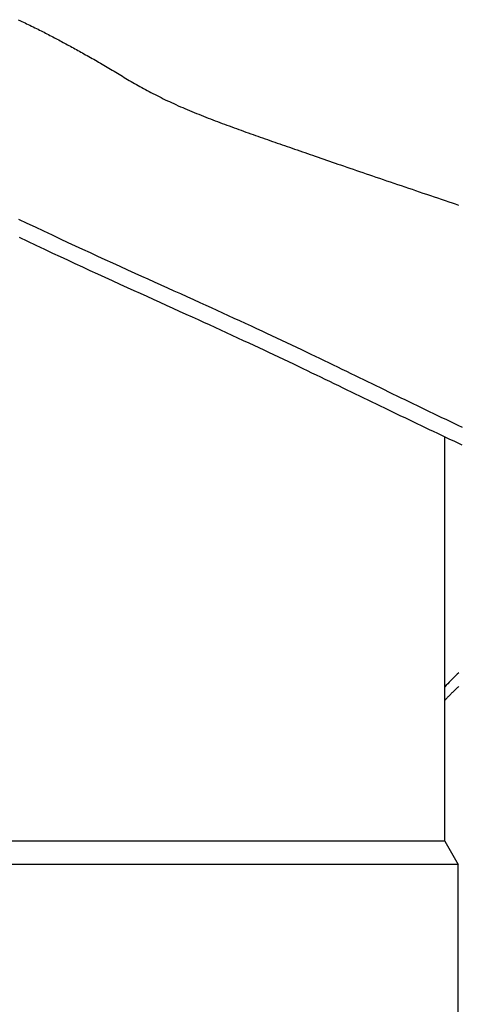
# Model space of a CAD drawing. Extents: x -584 to 978, y -463 to 560.
# Drawn here: x 40 to 66, y -194 to -136 of the extents above; entities that cross this region are included whole.
import ezdxf

# ---------------------------------------------------------------- set-up
doc = ezdxf.new("R2010")
doc.units = 0
doc.header["$LTSCALE"] = 20
doc.layers.add('DETAIL', color=5, linetype='CONTINUOUS')

msp = doc.modelspace()

# ---------------------------------------------------------------- linework, layer by layer
at = {"layer": 'DETAIL', "color": 5, "linetype": 'CONTINUOUS'}
for p, q in [((39.98, -135.641), (40.092, -135.693)), ((40.092, -135.693), (40.2, -135.744)), ((40.2, -135.744), (40.2, -135.744)), ((40.2, -135.744), (40.299, -135.791)), ((40.299, -135.791), (40.394, -135.836)), ((40.394, -135.836), (40.394, -135.836)), ((40.394, -135.836), (40.491, -135.882)), ((40.491, -135.882), (40.588, -135.929)), ((40.588, -135.929), (40.588, -135.929)), ((40.588, -135.929), (40.685, -135.975)), ((40.685, -135.975), (40.782, -136.022)), ((40.782, -136.022), (40.782, -136.022)), ((40.782, -136.022), (40.878, -136.069)), ((40.878, -136.069), (40.975, -136.116)), ((40.975, -136.116), (40.975, -136.116)), ((40.975, -136.116), (41.073, -136.164)), ((41.073, -136.164), (41.168, -136.211)), ((41.168, -136.211), (41.168, -136.211)), ((41.168, -136.211), (41.257, -136.256)), ((41.257, -136.256), (41.345, -136.3)), ((41.345, -136.3), (41.345, -136.3)), ((41.345, -136.3), (41.433, -136.345)), ((41.433, -136.345), (41.521, -136.39)), ((41.521, -136.39), (41.521, -136.39)), ((41.521, -136.39), (41.609, -136.435)), ((41.609, -136.435), (41.697, -136.48)), ((41.697, -136.48), (41.697, -136.48)), ((41.697, -136.48), (41.785, -136.526)), ((41.785, -136.526), (41.873, -136.571)), ((41.873, -136.571), (41.873, -136.571)), ((41.873, -136.571), (41.961, -136.617)), ((41.961, -136.617), (42.048, -136.663)), ((42.048, -136.663), (42.048, -136.663)), ((42.048, -136.663), (42.135, -136.709)), ((42.135, -136.709), (42.221, -136.755)), ((42.221, -136.755), (42.221, -136.755)), ((42.221, -136.755), (42.308, -136.801)), ((42.308, -136.801), (42.394, -136.847)), ((42.394, -136.847), (42.394, -136.847)), ((42.394, -136.847), (42.48, -136.893)), ((42.48, -136.893), (42.566, -136.94)), ((42.566, -136.94), (42.566, -136.94)), ((42.566, -136.94), (42.652, -136.986)), ((42.652, -136.986), (42.738, -137.033)), ((42.738, -137.033), (42.738, -137.033)), ((42.738, -137.033), (42.824, -137.079)), ((42.824, -137.079), (42.91, -137.126)), ((42.91, -137.126), (42.91, -137.126)), ((42.91, -137.126), (42.999, -137.175)), ((42.999, -137.175), (43.088, -137.223)), ((43.088, -137.223), (43.088, -137.223)), ((43.088, -137.223), (43.178, -137.272)), ((43.178, -137.272), (43.266, -137.321)), ((43.266, -137.321), (43.266, -137.321)), ((43.266, -137.321), (43.355, -137.369)), ((43.355, -137.369), (43.444, -137.418)), ((43.444, -137.418), (43.444, -137.418)), ((43.444, -137.418), (43.533, -137.467)), ((43.533, -137.467), (43.622, -137.516)), ((43.622, -137.516), (43.622, -137.516)), ((43.622, -137.516), (43.709, -137.564)), ((43.709, -137.564), (43.799, -137.614)), ((43.799, -137.614), (43.799, -137.614)), ((43.799, -137.614), (43.895, -137.667)), ((43.895, -137.667), (43.994, -137.721)), ((43.994, -137.721), (43.994, -137.721)), ((43.994, -137.721), (44.091, -137.776)), ((44.091, -137.776), (44.188, -137.83)), ((44.188, -137.83), (44.188, -137.83)), ((44.188, -137.83), (44.284, -137.884)), ((44.284, -137.884), (44.381, -137.939)), ((44.381, -137.939), (44.381, -137.939)), ((44.381, -137.939), (44.478, -137.994)), ((44.478, -137.994), (44.574, -138.049)), ((44.574, -138.049), (44.574, -138.049)), ((44.574, -138.049), (44.67, -138.103)), ((44.67, -138.103), (44.767, -138.159)), ((44.767, -138.159), (44.767, -138.159)), ((44.767, -138.159), (44.868, -138.218)), ((44.868, -138.218), (44.971, -138.278)), ((44.971, -138.278), (44.971, -138.278)), ((44.971, -138.278), (45.073, -138.338)), ((45.073, -138.338), (45.174, -138.398)), ((45.174, -138.398), (45.174, -138.398)), ((45.174, -138.398), (45.275, -138.458)), ((45.275, -138.458), (45.377, -138.519)), ((45.377, -138.519), (45.377, -138.519)), ((45.377, -138.519), (45.478, -138.579)), ((45.478, -138.579), (45.579, -138.64)), ((45.579, -138.64), (45.579, -138.64)), ((45.579, -138.64), (45.68, -138.701)), ((45.68, -138.701), (45.781, -138.762)), ((45.781, -138.762), (45.781, -138.762)), ((45.781, -138.762), (45.882, -138.822)), ((45.882, -138.822), (45.982, -138.883)), ((45.982, -138.883), (45.982, -138.883)), ((45.982, -138.883), (46.083, -138.944)), ((46.083, -138.944), (46.184, -139.005)), ((46.184, -139.005), (46.184, -139.005)), ((46.184, -139.005), (46.285, -139.065)), ((46.285, -139.065), (46.386, -139.125)), ((46.386, -139.125), (46.386, -139.125)), ((46.386, -139.125), (46.487, -139.186)), ((46.487, -139.186), (46.588, -139.245)), ((46.588, -139.245), (46.588, -139.245)), ((46.588, -139.245), (46.689, -139.304)), ((46.689, -139.304), (46.791, -139.364)), ((46.791, -139.364), (46.791, -139.364)), ((46.791, -139.364), (46.897, -139.425)), ((46.897, -139.425), (47.005, -139.487)), ((47.005, -139.487), (47.005, -139.487)), ((47.005, -139.487), (47.113, -139.548)), ((47.113, -139.548), (47.221, -139.609)), ((47.221, -139.609), (47.221, -139.609)), ((47.221, -139.609), (47.328, -139.669)), ((47.328, -139.669), (47.437, -139.728)), ((47.437, -139.728), (47.437, -139.728)), ((47.437, -139.728), (47.546, -139.788)), ((47.546, -139.788), (47.654, -139.846)), ((47.654, -139.846), (47.654, -139.846)), ((47.654, -139.846), (47.762, -139.903)), ((47.762, -139.903), (47.873, -139.962)), ((47.873, -139.962), (47.873, -139.962)), ((47.873, -139.962), (47.992, -140.024)), ((47.992, -140.024), (48.114, -140.088)), ((48.114, -140.088), (48.114, -140.088)), ((48.114, -140.088), (48.236, -140.15)), ((48.236, -140.15), (48.358, -140.211)), ((48.358, -140.211), (48.358, -140.211)), ((48.358, -140.211), (48.479, -140.272)), ((48.479, -140.272), (48.602, -140.332)), ((48.602, -140.332), (48.602, -140.332)), ((48.602, -140.332), (48.725, -140.392)), ((48.725, -140.392), (48.847, -140.451)), ((48.847, -140.451), (48.847, -140.451)), ((48.847, -140.451), (48.969, -140.508)), ((48.969, -140.508), (49.094, -140.567)), ((49.094, -140.567), (49.094, -140.567)), ((49.094, -140.567), (49.225, -140.627)), ((49.225, -140.627), (49.359, -140.688)), ((49.359, -140.688), (49.359, -140.688)), ((49.359, -140.688), (49.493, -140.748)), ((49.493, -140.748), (49.626, -140.807)), ((49.626, -140.807), (49.626, -140.807)), ((49.626, -140.807), (49.76, -140.866)), ((49.76, -140.866), (49.894, -140.923)), ((49.894, -140.923), (49.894, -140.923)), ((49.894, -140.923), (50.028, -140.981)), ((50.028, -140.981), (50.163, -141.037)), ((50.163, -141.037), (50.163, -141.037)), ((50.163, -141.037), (50.297, -141.093)), ((50.297, -141.093), (50.432, -141.149)), ((50.432, -141.149), (50.432, -141.149)), ((50.432, -141.149), (50.57, -141.205)), ((50.57, -141.205), (50.71, -141.262)), ((50.71, -141.262), (50.71, -141.262)), ((50.71, -141.262), (50.849, -141.317)), ((50.849, -141.317), (50.988, -141.372)), ((50.988, -141.372), (50.988, -141.372)), ((50.988, -141.372), (51.127, -141.427)), ((51.127, -141.427), (51.267, -141.481)), ((51.267, -141.481), (51.267, -141.481)), ((51.267, -141.481), (51.406, -141.535)), ((51.406, -141.535), (51.546, -141.589)), ((51.546, -141.589), (51.546, -141.589)), ((51.546, -141.589), (51.686, -141.642)), ((51.686, -141.642), (51.826, -141.695)), ((51.826, -141.695), (51.826, -141.695)), ((51.826, -141.695), (51.966, -141.747)), ((51.966, -141.747), (52.106, -141.8)), ((52.106, -141.8), (52.106, -141.8)), ((52.106, -141.8), (52.246, -141.852)), ((52.246, -141.852), (52.386, -141.904)), ((52.386, -141.904), (52.386, -141.904)), ((52.386, -141.904), (52.527, -141.955)), ((52.527, -141.955), (52.667, -142.007)), ((52.667, -142.007), (52.667, -142.007)), ((52.667, -142.007), (52.808, -142.058)), ((52.808, -142.058), (52.948, -142.109)), ((52.948, -142.109), (52.948, -142.109)), ((52.948, -142.109), (53.089, -142.16)), ((53.089, -142.16), (53.23, -142.211)), ((53.23, -142.211), (53.23, -142.211)), ((53.23, -142.211), (53.371, -142.261)), ((53.371, -142.261), (53.513, -142.312)), ((53.513, -142.312), (53.513, -142.312)), ((53.513, -142.312), (53.655, -142.363)), ((53.655, -142.363), (53.796, -142.413)), ((53.796, -142.413), (53.796, -142.413)), ((53.796, -142.413), (53.938, -142.463)), ((53.938, -142.463), (54.08, -142.514)), ((54.08, -142.514), (54.08, -142.514)), ((54.08, -142.514), (54.222, -142.564)), ((54.222, -142.564), (54.364, -142.614)), ((54.364, -142.614), (54.364, -142.614)), ((54.364, -142.614), (54.505, -142.663)), ((54.505, -142.663), (54.648, -142.713)), ((54.648, -142.713), (54.648, -142.713)), ((54.648, -142.713), (54.792, -142.764)), ((54.792, -142.764), (54.938, -142.815)), ((54.938, -142.815), (54.938, -142.815)), ((54.938, -142.815), (55.083, -142.866)), ((55.083, -142.866), (55.228, -142.916)), ((55.228, -142.916), (55.228, -142.916)), ((55.228, -142.916), (55.374, -142.967)), ((55.374, -142.967), (55.519, -143.018)), ((55.519, -143.018), (55.519, -143.018)), ((55.519, -143.018), (55.665, -143.068)), ((55.665, -143.068), (55.81, -143.119)), ((55.81, -143.119), (55.81, -143.119)), ((55.81, -143.119), (55.954, -143.169)), ((55.954, -143.169), (56.1, -143.22)), ((56.1, -143.22), (56.1, -143.22)), ((56.1, -143.22), (56.252, -143.272)), ((56.252, -143.272), (56.406, -143.326)), ((56.406, -143.326), (56.406, -143.326)), ((56.406, -143.326), (56.56, -143.379)), ((56.56, -143.379), (56.713, -143.432)), ((56.713, -143.432), (56.713, -143.432)), ((56.713, -143.432), (56.865, -143.485)), ((56.865, -143.485), (57.019, -143.538)), ((57.019, -143.538), (57.019, -143.538)), ((57.019, -143.538), (57.172, -143.591)), ((57.172, -143.591), (57.325, -143.644)), ((57.325, -143.644), (57.325, -143.644)), ((57.325, -143.644), (57.476, -143.696)), ((57.476, -143.696), (57.631, -143.75)), ((57.631, -143.75), (57.631, -143.75)), ((57.631, -143.75), (57.797, -143.807)), ((57.797, -143.807), (57.967, -143.866)), ((57.967, -143.866), (57.967, -143.866)), ((57.967, -143.866), (58.136, -143.924)), ((58.136, -143.924), (58.303, -143.982)), ((58.303, -143.982), (58.303, -143.982)), ((58.303, -143.982), (58.471, -144.04)), ((58.471, -144.04), (58.639, -144.098)), ((58.639, -144.098), (58.639, -144.098)), ((58.639, -144.098), (58.808, -144.156)), ((58.808, -144.156), (58.975, -144.214)), ((58.975, -144.214), (58.975, -144.214)), ((58.975, -144.214), (59.14, -144.27)), ((59.14, -144.27), (59.311, -144.329)), ((59.311, -144.329), (59.311, -144.329)), ((59.311, -144.329), (59.499, -144.394)), ((59.499, -144.394), (59.694, -144.461)), ((59.694, -144.461), (59.694, -144.461)), ((59.694, -144.461), (59.887, -144.527)), ((59.887, -144.527), (60.077, -144.592)), ((60.077, -144.592), (60.077, -144.592)), ((60.077, -144.592), (60.268, -144.658)), ((60.268, -144.658), (60.46, -144.723)), ((60.46, -144.723), (60.46, -144.723)), ((60.46, -144.723), (60.653, -144.789)), ((60.653, -144.789), (60.843, -144.854)), ((60.843, -144.854), (60.843, -144.854)), ((60.843, -144.854), (61.031, -144.919)), ((61.031, -144.919), (61.226, -144.985)), ((61.226, -144.985), (61.226, -144.985)), ((61.226, -144.985), (61.437, -145.057)), ((61.437, -145.057), (61.656, -145.132)), ((61.656, -145.132), (61.656, -145.132)), ((61.656, -145.132), (61.872, -145.205)), ((61.872, -145.205), (62.086, -145.278)), ((62.086, -145.278), (62.086, -145.278)), ((62.086, -145.278), (62.301, -145.351)), ((62.301, -145.351), (62.516, -145.424)), ((62.516, -145.424), (62.516, -145.424)), ((62.516, -145.424), (62.732, -145.497)), ((62.732, -145.497), (62.946, -145.57)), ((62.946, -145.57), (62.946, -145.57)), ((62.946, -145.57), (63.161, -145.643)), ((63.161, -145.643), (63.377, -145.716)), ((63.377, -145.716), (63.377, -145.716)), ((63.377, -145.716), (63.594, -145.789)), ((63.594, -145.789), (63.812, -145.863)), ((63.812, -145.863), (63.812, -145.863)), ((63.812, -145.863), (64.03, -145.937)), ((64.03, -145.937), (64.248, -146.011)), ((64.248, -146.011), (64.248, -146.011)), ((64.248, -146.011), (64.466, -146.084)), ((64.466, -146.084), (64.684, -146.158)), ((64.684, -146.158), (64.684, -146.158)), ((64.684, -146.158), (64.901, -146.231)), ((64.901, -146.231), (65.119, -146.305)), ((65.119, -146.305), (65.119, -146.305)), ((65.119, -146.305), (65.34, -146.38)), ((65.34, -146.38), (65.555, -146.453)), ((65.555, -146.453), (65.555, -146.453)), ((65.555, -146.453), (65.756, -146.521)), ((65.756, -146.521), (65.95, -146.587)), ((65.95, -146.587), (65.95, -146.587)), ((65.95, -146.587), (66.146, -146.654)), ((40.522, -147.738), (40.028, -147.502)), ((41.015, -147.972), (40.522, -147.738)), ((40.522, -147.738), (40.522, -147.738)), ((41.514, -148.208), (41.015, -147.972)), ((42.019, -148.446), (41.514, -148.208)), ((41.514, -148.208), (41.514, -148.208)), ((42.507, -148.674), (42.019, -148.446)), ((40.56, -148.817), (40.067, -148.582)), ((41.059, -149.053), (40.56, -148.817)), ((41.565, -149.292), (41.059, -149.053)), ((41.059, -149.053), (41.059, -149.053)), ((42.957, -148.885), (42.507, -148.674)), ((42.507, -148.674), (42.507, -148.674)), ((43.39, -149.086), (42.957, -148.885)), ((43.83, -149.289), (43.39, -149.086)), ((43.39, -149.086), (43.39, -149.086)), ((42.053, -149.521), (41.565, -149.292)), ((42.504, -149.732), (42.053, -149.521)), ((42.053, -149.521), (42.053, -149.521)), ((44.275, -149.495), (43.83, -149.289)), ((44.719, -149.699), (44.275, -149.495)), ((44.275, -149.495), (44.275, -149.495)), ((45.16, -149.901), (44.719, -149.699)), ((42.937, -149.933), (42.504, -149.732)), ((43.378, -150.137), (42.937, -149.933)), ((42.937, -149.933), (42.937, -149.933)), ((43.823, -150.343), (43.378, -150.137)), ((45.601, -150.103), (45.16, -149.901)), ((45.16, -149.901), (45.16, -149.901)), ((46.047, -150.306), (45.601, -150.103)), ((44.267, -150.548), (43.823, -150.343)), ((43.823, -150.343), (43.823, -150.343)), ((44.709, -150.751), (44.267, -150.548)), ((45.15, -150.953), (44.709, -150.751)), ((44.709, -150.751), (44.709, -150.751)), ((46.499, -150.512), (46.047, -150.306)), ((46.047, -150.306), (46.047, -150.306)), ((46.934, -150.709), (46.499, -150.512)), ((47.33, -150.888), (46.934, -150.709)), ((46.934, -150.709), (46.934, -150.709)), ((45.597, -151.157), (45.15, -150.953)), ((46.05, -151.364), (45.597, -151.157)), ((45.597, -151.157), (45.597, -151.157)), ((46.485, -151.562), (46.05, -151.364)), ((47.707, -151.059), (47.33, -150.888)), ((48.091, -151.233), (47.707, -151.059)), ((47.707, -151.059), (47.707, -151.059)), ((48.48, -151.409), (48.091, -151.233)), ((48.868, -151.584), (48.48, -151.409)), ((48.48, -151.409), (48.48, -151.409)), ((46.88, -151.742), (46.485, -151.562)), ((46.485, -151.562), (46.485, -151.562)), ((47.257, -151.913), (46.88, -151.742)), ((47.641, -152.087), (47.257, -151.913)), ((47.257, -151.913), (47.257, -151.913)), ((49.254, -151.758), (48.868, -151.584)), ((49.638, -151.932), (49.254, -151.758)), ((49.254, -151.758), (49.254, -151.758)), ((50.027, -152.108), (49.638, -151.932)), ((48.03, -152.264), (47.641, -152.087)), ((48.417, -152.44), (48.03, -152.264)), ((48.03, -152.264), (48.03, -152.264)), ((48.802, -152.614), (48.417, -152.44)), ((49.187, -152.789), (48.802, -152.614)), ((48.802, -152.614), (48.802, -152.614)), ((50.422, -152.287), (50.027, -152.108)), ((50.027, -152.108), (50.027, -152.108)), ((50.8, -152.458), (50.422, -152.287)), ((51.146, -152.615), (50.8, -152.458)), ((50.8, -152.458), (50.8, -152.458)), ((51.475, -152.764), (51.146, -152.615)), ((49.575, -152.965), (49.187, -152.789)), ((49.969, -153.144), (49.575, -152.965)), ((49.575, -152.965), (49.575, -152.965)), ((50.348, -153.316), (49.969, -153.144)), ((51.81, -152.917), (51.475, -152.764)), ((51.475, -152.764), (51.475, -152.764)), ((52.149, -153.071), (51.81, -152.917)), ((52.487, -153.226), (52.149, -153.071)), ((52.149, -153.071), (52.149, -153.071)), ((50.692, -153.473), (50.348, -153.316)), ((50.348, -153.316), (50.348, -153.316)), ((51.02, -153.623), (50.692, -153.473)), ((51.354, -153.775), (51.02, -153.623)), ((51.02, -153.623), (51.02, -153.623)), ((51.693, -153.93), (51.354, -153.775)), ((52.823, -153.38), (52.487, -153.226)), ((53.158, -153.534), (52.823, -153.38)), ((52.823, -153.38), (52.823, -153.38)), ((53.496, -153.689), (53.158, -153.534)), ((53.839, -153.848), (53.496, -153.689)), ((53.496, -153.689), (53.496, -153.689)), ((52.03, -154.085), (51.693, -153.93)), ((51.693, -153.93), (51.693, -153.93)), ((52.365, -154.239), (52.03, -154.085)), ((52.698, -154.393), (52.365, -154.239)), ((52.365, -154.239), (52.365, -154.239)), ((53.036, -154.549), (52.698, -154.393)), ((54.169, -154.001), (53.839, -153.848)), ((54.471, -154.141), (54.169, -154.001)), ((54.169, -154.001), (54.169, -154.001)), ((54.76, -154.277), (54.471, -154.141)), ((55.053, -154.414), (54.76, -154.277)), ((54.76, -154.277), (54.76, -154.277)), ((53.378, -154.707), (53.036, -154.549)), ((53.036, -154.549), (53.036, -154.549)), ((53.706, -154.86), (53.378, -154.707)), ((54.007, -155.001), (53.706, -154.86)), ((53.706, -154.86), (53.706, -154.86)), ((55.35, -154.554), (55.053, -154.414)), ((55.646, -154.693), (55.35, -154.554)), ((55.35, -154.554), (55.35, -154.554)), ((55.94, -154.832), (55.646, -154.693)), ((56.233, -154.971), (55.94, -154.832)), ((55.94, -154.832), (55.94, -154.832)), ((56.529, -155.112), (56.233, -154.971)), ((54.295, -155.135), (54.007, -155.001)), ((54.587, -155.273), (54.295, -155.135)), ((54.295, -155.135), (54.295, -155.135)), ((54.883, -155.412), (54.587, -155.273)), ((55.178, -155.551), (54.883, -155.412)), ((54.883, -155.412), (54.883, -155.412)), ((55.47, -155.69), (55.178, -155.551)), ((56.828, -155.255), (56.529, -155.112)), ((56.529, -155.112), (56.529, -155.112)), ((57.118, -155.393), (56.828, -155.255)), ((57.388, -155.522), (57.118, -155.393)), ((57.118, -155.393), (57.118, -155.393)), ((57.648, -155.647), (57.388, -155.522)), ((55.763, -155.828), (55.47, -155.69)), ((55.47, -155.69), (55.47, -155.69)), ((56.057, -155.969), (55.763, -155.828)), ((56.355, -156.111), (56.057, -155.969)), ((56.057, -155.969), (56.057, -155.969)), ((56.644, -156.248), (56.355, -156.111)), ((57.912, -155.774), (57.648, -155.647)), ((57.648, -155.647), (57.648, -155.647)), ((58.178, -155.902), (57.912, -155.774)), ((58.443, -156.03), (58.178, -155.902)), ((58.178, -155.902), (58.178, -155.902)), ((58.707, -156.158), (58.443, -156.03)), ((56.913, -156.377), (56.644, -156.248)), ((56.644, -156.248), (56.644, -156.248)), ((57.172, -156.502), (56.913, -156.377)), ((57.435, -156.628), (57.172, -156.502)), ((57.172, -156.502), (57.172, -156.502)), ((57.7, -156.755), (57.435, -156.628)), ((58.971, -156.286), (58.707, -156.158)), ((58.707, -156.158), (58.707, -156.158)), ((59.237, -156.414), (58.971, -156.286)), ((59.504, -156.544), (59.237, -156.414)), ((59.237, -156.414), (59.237, -156.414)), ((59.766, -156.671), (59.504, -156.544)), ((60.016, -156.793), (59.766, -156.671)), ((59.766, -156.671), (59.766, -156.671)), ((57.965, -156.883), (57.7, -156.755)), ((57.7, -156.755), (57.7, -156.755)), ((58.228, -157.01), (57.965, -156.883)), ((58.491, -157.137), (58.228, -157.01)), ((58.228, -157.01), (58.228, -157.01)), ((58.756, -157.264), (58.491, -157.137)), ((59.022, -157.393), (58.756, -157.264)), ((58.756, -157.264), (58.756, -157.264)), ((60.261, -156.912), (60.016, -156.793)), ((60.509, -157.032), (60.261, -156.912)), ((60.261, -156.912), (60.261, -156.912)), ((60.757, -157.153), (60.509, -157.032)), ((61.005, -157.273), (60.757, -157.153)), ((60.757, -157.153), (60.757, -157.153)), ((61.253, -157.394), (61.005, -157.273)), ((59.283, -157.519), (59.022, -157.393)), ((59.533, -157.64), (59.283, -157.519)), ((59.283, -157.519), (59.283, -157.519)), ((59.777, -157.758), (59.533, -157.64)), ((60.024, -157.878), (59.777, -157.758)), ((59.777, -157.758), (59.777, -157.758)), ((60.272, -157.998), (60.024, -157.878)), ((61.5, -157.514), (61.253, -157.394)), ((61.253, -157.394), (61.253, -157.394)), ((61.748, -157.635), (61.5, -157.514)), ((61.997, -157.756), (61.748, -157.635)), ((61.748, -157.635), (61.748, -157.635)), ((62.244, -157.875), (61.997, -157.756)), ((62.487, -157.993), (62.244, -157.875)), ((62.244, -157.875), (62.244, -157.875)), ((60.519, -158.117), (60.272, -157.998)), ((60.272, -157.998), (60.272, -157.998)), ((60.766, -158.237), (60.519, -158.117)), ((61.013, -158.356), (60.766, -158.237)), ((60.766, -158.237), (60.766, -158.237)), ((61.26, -158.476), (61.013, -158.356)), ((61.509, -158.596), (61.26, -158.476)), ((61.26, -158.476), (61.26, -158.476)), ((62.728, -158.111), (62.487, -157.993)), ((62.97, -158.228), (62.728, -158.111)), ((62.728, -158.111), (62.728, -158.111)), ((63.213, -158.345), (62.97, -158.228)), ((63.455, -158.463), (63.213, -158.345)), ((63.213, -158.345), (63.213, -158.345)), ((63.697, -158.58), (63.455, -158.463)), ((61.755, -158.715), (61.509, -158.596)), ((61.998, -158.832), (61.755, -158.715)), ((61.755, -158.715), (61.755, -158.715)), ((62.239, -158.948), (61.998, -158.832)), ((62.48, -159.064), (62.239, -158.948)), ((62.239, -158.948), (62.239, -158.948)), ((62.722, -159.181), (62.48, -159.064)), ((63.94, -158.697), (63.697, -158.58)), ((63.697, -158.58), (63.697, -158.58)), ((64.182, -158.814), (63.94, -158.697)), ((64.425, -158.931), (64.182, -158.814)), ((64.182, -158.814), (64.182, -158.814)), ((64.667, -159.047), (64.425, -158.931)), ((64.91, -159.164), (64.667, -159.047)), ((64.667, -159.047), (64.667, -159.047)), ((62.964, -159.297), (62.722, -159.181)), ((62.722, -159.181), (62.722, -159.181)), ((63.206, -159.413), (62.964, -159.297)), ((63.448, -159.529), (63.206, -159.413)), ((63.206, -159.413), (63.206, -159.413)), ((63.69, -159.645), (63.448, -159.529)), ((63.933, -159.761), (63.69, -159.645)), ((63.69, -159.645), (63.69, -159.645)), ((65.154, -159.281), (64.91, -159.164)), ((65.397, -159.397), (65.154, -159.281)), ((65.154, -159.281), (65.154, -159.281)), ((65.64, -159.514), (65.397, -159.397)), ((65.883, -159.63), (65.64, -159.514)), ((65.64, -159.514), (65.64, -159.514)), ((66.127, -159.746), (65.883, -159.63)), ((64.175, -159.877), (63.933, -159.761)), ((64.418, -159.992), (64.175, -159.877)), ((64.175, -159.877), (64.175, -159.877)), ((64.661, -160.108), (64.418, -159.992)), ((64.904, -160.223), (64.661, -160.108)), ((64.661, -160.108), (64.661, -160.108)), ((65.147, -160.339), (64.904, -160.223)), ((66.37, -159.862), (66.127, -159.746)), ((66.127, -159.746), (66.127, -159.746)), ((65.39, -160.454), (65.147, -160.339)), ((65.147, -160.339), (65.147, -160.339)), ((65.326, -184.433), (65.326, -160.424)), ((65.633, -160.569), (65.39, -160.454)), ((65.876, -160.684), (65.633, -160.569)), ((65.633, -160.569), (65.633, -160.569)), ((66.119, -160.799), (65.876, -160.684)), ((66.363, -160.913), (66.119, -160.799)), ((66.119, -160.799), (66.119, -160.799)), ((65.777, -174.799), (65.686, -174.893)), ((65.87, -174.706), (65.777, -174.799)), ((65.964, -174.613), (65.87, -174.706)), ((65.87, -174.706), (65.87, -174.706)), ((66.057, -174.522), (65.964, -174.613)), ((66.15, -174.432), (66.057, -174.522)), ((66.057, -174.522), (66.057, -174.522)), ((65.414, -175.177), (65.324, -175.273)), ((65.504, -175.082), (65.414, -175.177)), ((65.594, -174.987), (65.504, -175.082)), ((65.504, -175.082), (65.504, -175.082)), ((65.686, -174.893), (65.594, -174.987)), ((65.686, -174.893), (65.686, -174.893)), ((65.969, -175.418), (65.933, -175.453)), ((66.006, -175.383), (65.969, -175.418)), ((66.044, -175.347), (66.006, -175.383)), ((66.006, -175.383), (66.006, -175.383)), ((66.081, -175.312), (66.044, -175.347)), ((66.119, -175.277), (66.081, -175.312)), ((66.081, -175.312), (66.081, -175.312)), ((66.157, -175.242), (66.119, -175.277)), ((65.357, -176.032), (65.325, -176.065)), ((65.388, -175.999), (65.357, -176.032)), ((65.419, -175.966), (65.388, -175.999)), ((65.388, -175.999), (65.388, -175.999)), ((65.451, -175.934), (65.419, -175.966)), ((65.482, -175.901), (65.451, -175.934)), ((65.451, -175.934), (65.451, -175.934)), ((65.514, -175.868), (65.482, -175.901)), ((65.546, -175.836), (65.514, -175.868)), ((65.514, -175.868), (65.514, -175.868)), ((65.577, -175.804), (65.546, -175.836)), ((65.609, -175.772), (65.577, -175.804)), ((65.577, -175.804), (65.577, -175.804)), ((65.641, -175.739), (65.609, -175.772)), ((65.677, -175.704), (65.641, -175.739)), ((65.641, -175.739), (65.641, -175.739)), ((65.713, -175.667), (65.677, -175.704)), ((65.75, -175.631), (65.713, -175.667)), ((65.713, -175.667), (65.713, -175.667)), ((65.786, -175.595), (65.75, -175.631)), ((65.823, -175.56), (65.786, -175.595)), ((65.786, -175.595), (65.786, -175.595)), ((65.859, -175.524), (65.823, -175.56)), ((65.896, -175.489), (65.859, -175.524)), ((65.859, -175.524), (65.859, -175.524)), ((65.933, -175.453), (65.896, -175.489)), ((65.933, -175.453), (65.933, -175.453)), ((65.326, -184.433), (-65.326, -184.433)), ((65.326, -184.433), (66.127, -185.821)), ((66.127, -185.821), (-66.127, -185.821)), ((66.127, -219.422), (66.127, -185.821))]:
    msp.add_line(p, q, dxfattribs=at)

doc.saveas('drawing.dxf')
